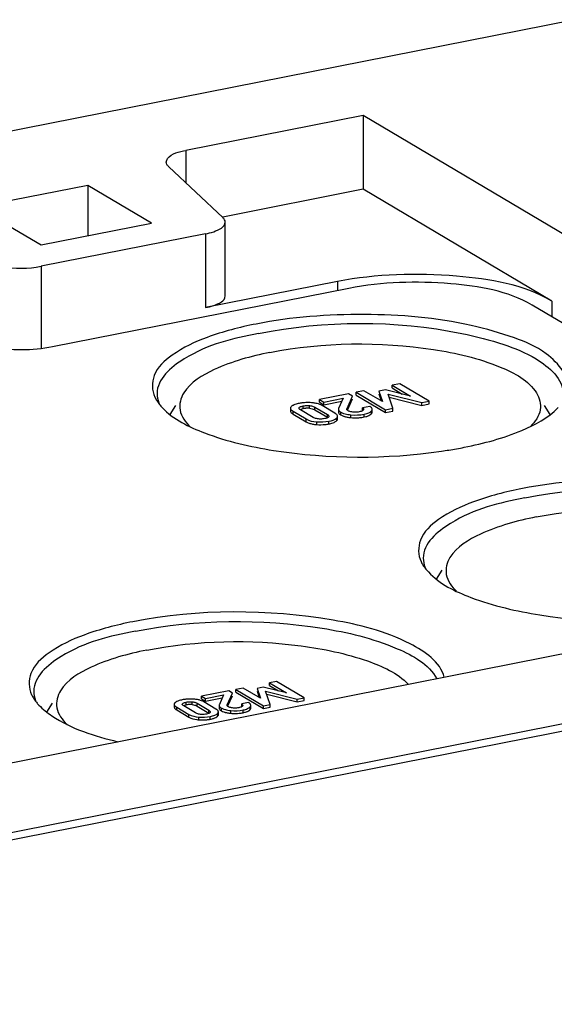
# Model space of a CAD drawing. Units: millimetres. Extents: x 0 to 1189, y 0 to 841.
# Drawn here: x 70 to 73, y 132 to 137 of the extents above; entities that cross this region are included whole.
import ezdxf

# ---------------------------------------------------------------- set-up
doc = ezdxf.new("R2010")
doc.units = ezdxf.units.MM
doc.header["$LTSCALE"] = 65.395
doc.layers.add('DECKEL-T-570DXF_CONTINUOUS_LINE', color=7, linetype='CONTINUOUS')
doc.layers.add('KASTEN-AKI-1DXF_CONTINUOUS_LINE', color=7, linetype='CONTINUOUS')

msp = doc.modelspace()

# ---------------------------------------------------------------- linework, layer by layer
at = {"layer": 'DECKEL-T-570DXF_CONTINUOUS_LINE', "color": 7, "linetype": 'CONTINUOUS'}
msp.add_line((77.84251, 133.98697), (52.90063, 129.06181), dxfattribs=at)
at = {"layer": 'KASTEN-AKI-1DXF_CONTINUOUS_LINE', "color": 7, "linetype": 'CONTINUOUS'}
for p, q in [((48.3258, 131.77206), (73.26734, 136.69715)), ((72.19705, 136.20935), (71.2945, 136.03113)), ((72.19705, 136.20935), (72.19705, 135.83347)), ((75.35955, 134.3359), (72.19705, 136.20935)), ((71.20656, 135.94849), (71.48247, 135.68922)), ((70.7945, 135.85341), (70.23158, 135.74225)), ((70.7945, 135.85341), (70.7945, 135.5967)), ((71.1195, 135.66088), (70.7945, 135.85341)), ((72.19705, 135.83347), (71.48187, 135.69225)), ((73.15955, 135.26329), (72.19705, 135.83347)), ((70.23158, 135.74225), (70.55658, 135.54972)), ((70.55658, 135.54972), (71.1195, 135.66088)), ((71.49454, 135.28995), (71.49454, 135.66582)), ((71.39454, 135.60658), (70.55655, 135.44111)), ((72.06673, 135.36344), (71.39454, 135.23071)), ((72.12523, 135.32879), (70.61504, 135.03058)), ((74.88236, 134.16268), (73.05824, 135.24329)), ((72.38419, 134.84328), (72.34481, 134.8355)), ((72.53409, 134.75448), (72.38419, 134.84328)), ((72.20172, 134.80724), (72.16234, 134.79947)), ((72.16234, 134.78537), (72.16234, 134.79947)), ((72.16234, 134.79947), (72.31224, 134.71067)), ((72.29595, 134.75199), (72.20172, 134.80724)), ((72.31097, 134.81191), (72.27818, 134.80544)), ((72.27818, 134.80544), (72.29595, 134.75199)), ((72.43833, 134.7801), (72.31097, 134.81191)), ((72.34481, 134.8214), (72.34481, 134.8355)), ((72.34481, 134.8355), (72.43833, 134.7801)), ((72.34481, 134.8214), (72.39719, 134.79038)), ((72.12331, 134.79176), (71.97524, 134.76252)), ((71.97524, 134.74843), (71.97524, 134.76252)), ((71.97524, 134.76252), (71.99663, 134.74984)), ((71.97524, 134.74843), (71.99663, 134.73575)), ((71.99663, 134.74984), (72.09571, 134.76941)), ((71.99663, 134.73575), (72.0889, 134.75397)), ((71.99663, 134.73575), (71.99663, 134.74984)), ((72.09571, 134.76941), (72.07263, 134.71707)), ((72.11526, 134.71631), (72.14348, 134.77982)), ((72.11922, 134.71113), (72.14348, 134.76572)), ((72.14348, 134.77982), (72.12331, 134.79176)), ((72.16234, 134.78537), (72.31224, 134.69657)), ((72.27818, 134.79135), (72.29013, 134.7554)), ((72.34948, 134.71802), (72.32462, 134.79031)), ((72.32462, 134.79031), (72.49685, 134.74712)), ((72.32993, 134.77489), (72.49685, 134.73303)), ((72.49685, 134.74712), (72.53409, 134.75448)), ((72.49685, 134.73303), (72.49685, 134.74712)), ((72.53409, 134.74038), (72.53409, 134.75448)), ((71.21419, 134.6863), (71.24313, 134.73234)), ((71.82702, 134.71819), (71.82702, 134.70409)), ((71.84034, 134.70281), (71.90649, 134.66362)), ((71.9425, 134.67171), (71.87882, 134.70943)), ((71.88736, 134.71502), (71.8924, 134.71614)), ((71.95188, 134.72386), (72.01556, 134.68613)), ((71.95188, 134.70976), (72.01556, 134.67204)), ((72.05404, 134.69276), (71.98788, 134.73195)), ((72.07164, 134.71277), (72.07164, 134.69868)), ((72.09727, 134.69218), (72.10529, 134.68976)), ((72.12342, 134.7042), (72.12074, 134.7056)), ((72.15032, 134.69836), (72.14486, 134.69891)), ((72.17785, 134.70006), (72.17208, 134.6991)), ((72.18277, 134.70118), (72.17785, 134.70006)), ((72.23134, 134.72777), (72.1941, 134.72041)), ((72.1941, 134.70632), (72.1941, 134.72041)), ((72.19923, 134.7105), (72.198, 134.70867)), ((72.19976, 134.71279), (72.19923, 134.7105)), ((72.24341, 134.69892), (72.24341, 134.71301)), ((72.31224, 134.71067), (72.34948, 134.71802)), ((72.31224, 134.69657), (72.31224, 134.71067)), ((72.31224, 134.69657), (72.34948, 134.70393)), ((72.34948, 134.70393), (72.34948, 134.71802)), ((72.49685, 134.73303), (72.53409, 134.74038)), ((73.14996, 134.68659), (73.12121, 134.73234)), ((71.84034, 134.68872), (71.90649, 134.64953)), ((71.94654, 134.66959), (71.9425, 134.67171)), ((71.97488, 134.66334), (71.96955, 134.66374)), ((71.99078, 134.66369), (71.98545, 134.66331)), ((72.00741, 134.66657), (72.00197, 134.66533)), ((72.06044, 134.68839), (72.05676, 134.69106)), ((72.06742, 134.66329), (72.06742, 134.67739)), ((72.07891, 134.68735), (72.08347, 134.68431)), ((72.2022, 134.67379), (72.21161, 134.67594)), ((72.22656, 134.68112), (72.23226, 134.68415)), ((72.57089, 133.8484), (72.59982, 133.89443)), ((67.93108, 132.42473), (74.94778, 133.81029)), ((55.36228, 129.58739), (75.28086, 133.52062)), ((71.58567, 133.29346), (71.5488, 133.28618)), ((71.67387, 133.24173), (71.58567, 133.29346)), ((71.68793, 133.29783), (71.65724, 133.29177)), ((71.65724, 133.29177), (71.67387, 133.24173)), ((71.80714, 133.26805), (71.68793, 133.29783)), ((71.75647, 133.32719), (71.71961, 133.31991)), ((71.71961, 133.30581), (71.71961, 133.31991)), ((71.71961, 133.31991), (71.80714, 133.26805)), ((71.71961, 133.30581), (71.766, 133.27833)), ((71.89678, 133.24407), (71.75647, 133.32719)), ((71.51227, 133.27897), (71.37366, 133.2516)), ((71.37366, 133.2375), (71.37366, 133.2516)), ((71.37366, 133.2516), (71.3937, 133.23973)), ((71.37366, 133.2375), (71.3937, 133.22563)), ((71.3937, 133.23973), (71.48644, 133.25804)), ((71.3937, 133.22563), (71.47963, 133.2426)), ((71.3937, 133.22563), (71.3937, 133.23973)), ((71.48644, 133.25804), (71.46483, 133.20905)), ((71.50474, 133.20834), (71.53115, 133.26778)), ((71.50878, 133.20334), (71.53115, 133.25369)), ((71.53115, 133.26778), (71.51227, 133.27897)), ((71.5488, 133.27208), (71.5488, 133.28618)), ((71.5488, 133.28618), (71.68911, 133.20306)), ((71.5488, 133.27208), (71.68911, 133.18896)), ((71.65724, 133.27767), (71.66805, 133.24515)), ((71.72398, 133.20994), (71.70071, 133.27761)), ((71.70071, 133.27761), (71.86192, 133.23718)), ((71.70601, 133.26219), (71.86192, 133.22309)), ((71.86192, 133.23718), (71.89678, 133.24407)), ((71.89678, 133.22997), (71.89678, 133.24407)), ((70.58646, 133.17022), (70.6154, 133.21625)), ((71.23493, 133.21009), (71.23493, 133.196)), ((71.24739, 133.1957), (71.30932, 133.15902)), ((71.34302, 133.16659), (71.28341, 133.2019)), ((71.29142, 133.20623), (71.29613, 133.20728)), ((71.3518, 133.21541), (71.41141, 133.18009)), ((71.3518, 133.20131), (71.41141, 133.166)), ((71.44743, 133.18629), (71.3855, 133.22298)), ((71.46391, 133.20503), (71.46391, 133.19093)), ((71.51238, 133.197), (71.50986, 133.19832)), ((71.53755, 133.19154), (71.53245, 133.19205)), ((71.55267, 133.19162), (71.54762, 133.19131)), ((71.56793, 133.19417), (71.56332, 133.19313)), ((71.61339, 133.21907), (71.57853, 133.21218)), ((71.57853, 133.19809), (71.57853, 133.21218)), ((71.58218, 133.20119), (71.58039, 133.19951)), ((71.58334, 133.2029), (71.58218, 133.20119)), ((71.58383, 133.20504), (71.58334, 133.2029)), ((71.61997, 133.19588), (71.62191, 133.19808)), ((71.62469, 133.19116), (71.62469, 133.20525)), ((71.68911, 133.20306), (71.72398, 133.20994)), ((71.68911, 133.18896), (71.68911, 133.20306)), ((71.68911, 133.18896), (71.72398, 133.19585)), ((71.72398, 133.19585), (71.72398, 133.20994)), ((71.86192, 133.22309), (71.86192, 133.23718)), ((71.86192, 133.22309), (71.89678, 133.22997)), ((71.24739, 133.18161), (71.30932, 133.14493)), ((71.3468, 133.16461), (71.34302, 133.16659)), ((71.37333, 133.15876), (71.36834, 133.15913)), ((71.37831, 133.15863), (71.37333, 133.15876)), ((71.40378, 133.16178), (71.39869, 133.16062)), ((71.45995, 133.15781), (71.45995, 133.17191)), ((71.47071, 133.18033), (71.47497, 133.17749)), ((71.47497, 133.17749), (71.48104, 133.17435)), ((71.48104, 133.17435), (71.48793, 133.17164)), ((71.48789, 133.18575), (71.4954, 133.18349)), ((71.58612, 133.16764), (71.59492, 133.16965)), ((71.60892, 133.1745), (71.61426, 133.17734))]:
    msp.add_line(p, q, dxfattribs=at)
at = {"layer": 'KASTEN-AKI-1DXF_CONTINUOUS_LINE', "color": 9, "linetype": 'CONTINUOUS'}
for p, q in [((71.2945, 136.03113), (71.2945, 135.86586)), ((71.39454, 135.60658), (71.39454, 135.23071)), ((70.55655, 135.44111), (70.55655, 135.02187)), ((72.06673, 135.36344), (72.06673, 135.31724)), ((73.15955, 135.26329), (73.15955, 135.18327)), ((71.84034, 134.68872), (71.84034, 134.70281)), ((71.872, 134.71524), (71.872, 134.7215)), ((71.8924, 134.71614), (71.8924, 134.73024)), ((71.92494, 134.71787), (71.92494, 134.73197)), ((71.95188, 134.70976), (71.95188, 134.72386)), ((72.08347, 134.68431), (72.08347, 134.69841)), ((72.11526, 134.71011), (72.11526, 134.71631)), ((72.24044, 134.69125), (72.24044, 134.70535)), ((71.90649, 134.64953), (71.90649, 134.66362)), ((71.96101, 134.6351), (71.96101, 134.6492)), ((72.01556, 134.67204), (72.01556, 134.68613)), ((72.02347, 134.6385), (72.02347, 134.65259)), ((72.06348, 134.65534), (72.06348, 134.66943)), ((72.13555, 134.67062), (72.13555, 134.68472)), ((72.2022, 134.67379), (72.2022, 134.68789)), ((71.24739, 133.18161), (71.24739, 133.1957)), ((71.27703, 133.20734), (71.27703, 133.21319)), ((71.29613, 133.20728), (71.29613, 133.22138)), ((71.32659, 133.2089), (71.32659, 133.223)), ((71.3518, 133.20131), (71.3518, 133.21541)), ((71.47497, 133.17749), (71.47497, 133.19158)), ((71.50474, 133.20253), (71.50474, 133.20834)), ((71.62191, 133.18398), (71.62191, 133.19808)), ((71.30932, 133.14493), (71.30932, 133.15902)), ((71.36035, 133.13142), (71.36035, 133.14552)), ((71.41141, 133.166), (71.41141, 133.18009)), ((71.41882, 133.1346), (71.41882, 133.1487)), ((71.45626, 133.15036), (71.45626, 133.16446)), ((71.52373, 133.16467), (71.52373, 133.17877)), ((71.58612, 133.16764), (71.58612, 133.18173))]:
    msp.add_line(p, q, dxfattribs=at)
at = {"layer": 'KASTEN-AKI-1DXF_CONTINUOUS_LINE', "color": 7, "linetype": 'CONTINUOUS'}
for points in [[(71.87085, 134.71837), (71.87105, 134.71974), (71.872, 134.7215)], [(71.87882, 134.70943), (71.87541, 134.71173), (71.87296, 134.7139), (71.87149, 134.71595), (71.87089, 134.71788), (71.87085, 134.71837)], [(71.872, 134.7215), (71.87366, 134.72324), (71.87597, 134.72486), (71.87889, 134.72635), (71.88255, 134.72773), (71.88706, 134.72903), (71.8924, 134.73024)], [(71.8924, 134.73024), (71.89829, 134.73124), (71.90395, 134.73195), (71.90937, 134.73235), (71.91463, 134.73247), (71.91983, 134.73235), (71.92494, 134.73197)], [(71.92494, 134.73197), (71.92983, 134.73136), (71.93456, 134.73047), (71.93912, 134.72932), (71.94352, 134.72785), (71.94778, 134.72602), (71.95188, 134.72386)], [(72.11452, 134.71322), (72.11456, 134.7139), (72.11481, 134.71506), (72.11526, 134.71631)], [(72.11559, 134.71011), (72.11506, 134.71094), (72.11471, 134.71185), (72.11454, 134.71283), (72.11452, 134.71322)], [(72.12074, 134.7056), (72.11969, 134.70627), (72.11872, 134.70697), (72.11783, 134.70771), (72.11701, 134.70848), (72.11626, 134.70928), (72.11559, 134.71011)], [(72.14486, 134.69891), (72.13936, 134.69974), (72.13448, 134.70069), (72.13026, 134.70174), (72.12661, 134.70291), (72.12342, 134.7042)], [(72.16107, 134.69812), (72.15573, 134.6981), (72.15032, 134.69836)], [(72.17208, 134.6991), (72.16647, 134.69845), (72.16107, 134.69812)], [(72.198, 134.70867), (72.19608, 134.70688), (72.19361, 134.70523), (72.19063, 134.70376), (72.18704, 134.70241), (72.18277, 134.70118)], [(72.1941, 134.72041), (72.19676, 134.71827), (72.19859, 134.71622), (72.19955, 134.71426), (72.19976, 134.71279)], [(71.96955, 134.66374), (71.96451, 134.66436), (71.9597, 134.66525), (71.95513, 134.66638), (71.95075, 134.66781), (71.94654, 134.66959)], [(71.98545, 134.66331), (71.9802, 134.6632), (71.97488, 134.66334)], [(72.00197, 134.66533), (71.9963, 134.66437), (71.99078, 134.66369)], [(72.02246, 134.67417), (72.02088, 134.67244), (72.01861, 134.67082), (72.01569, 134.66931), (72.012, 134.6679), (72.00741, 134.66657)], [(72.01556, 134.68613), (72.01891, 134.68388), (72.02135, 134.68175), (72.02284, 134.67974), (72.02347, 134.67782), (72.02352, 134.67722)], [(72.02352, 134.67722), (72.02336, 134.67596), (72.02246, 134.67417)], [(71.27596, 133.21027), (71.27614, 133.21154), (71.27703, 133.21319)], [(71.28341, 133.2019), (71.28023, 133.20405), (71.27793, 133.20608), (71.27655, 133.208), (71.27599, 133.20981), (71.27596, 133.21027)], [(71.27703, 133.21319), (71.27858, 133.21483), (71.28075, 133.21634), (71.28348, 133.21774), (71.2869, 133.21903), (71.29113, 133.22024), (71.29613, 133.22138)], [(71.29613, 133.22138), (71.30163, 133.22231), (71.30693, 133.22298), (71.312, 133.22335), (71.31693, 133.22347), (71.3218, 133.22335), (71.32659, 133.223)], [(71.32659, 133.223), (71.33117, 133.22243), (71.33559, 133.2216), (71.33987, 133.22051), (71.34399, 133.21914), (71.34797, 133.21743), (71.3518, 133.21541)], [(71.50404, 133.20545), (71.50408, 133.20608), (71.50431, 133.20717), (71.50474, 133.20834)], [(71.50504, 133.20253), (71.50454, 133.20331), (71.50422, 133.20416), (71.50406, 133.20508), (71.50404, 133.20545)], [(71.50986, 133.19832), (71.50888, 133.19894), (71.50797, 133.1996), (71.50714, 133.20029), (71.50637, 133.20101), (71.50567, 133.20176), (71.50504, 133.20253)], [(71.53245, 133.19205), (71.52729, 133.19283), (71.52272, 133.19372), (71.51878, 133.1947), (71.51536, 133.1958), (71.51238, 133.197)], [(71.54762, 133.19131), (71.54262, 133.19129), (71.53755, 133.19154)], [(71.56332, 133.19313), (71.55792, 133.19223), (71.55267, 133.19162)], [(71.58039, 133.19951), (71.57808, 133.19797), (71.57528, 133.19659), (71.57192, 133.19533), (71.56793, 133.19417)], [(71.57853, 133.21218), (71.58102, 133.21018), (71.58273, 133.20825), (71.58364, 133.20643), (71.58383, 133.20504)], [(71.36834, 133.15913), (71.36363, 133.15971), (71.35912, 133.16054), (71.35483, 133.16161), (71.35074, 133.16295), (71.3468, 133.16461)], [(71.38822, 133.15909), (71.38323, 133.15873), (71.37831, 133.15863)], [(71.39869, 133.16062), (71.39338, 133.15972), (71.38822, 133.15909)], [(71.41787, 133.16889), (71.41639, 133.16728), (71.41427, 133.16576), (71.41153, 133.16435), (71.40807, 133.16302), (71.40378, 133.16178)], [(71.41141, 133.18009), (71.41455, 133.17799), (71.41683, 133.17599), (71.41822, 133.17411), (71.41882, 133.17232), (71.41886, 133.17175)], [(71.41886, 133.17175), (71.41871, 133.17057), (71.41787, 133.16889)]]:
    msp.add_lwpolyline(points, dxfattribs=at)
for centre, radius, start, end in [((71.90406, 134.57441), 0.17171, 101.09892, 104.22112), ((71.91095, 134.54041), 0.2064, 98.37973, 101.15803), ((71.91269, 134.52855), 0.21839, 95.73355, 98.37925), ((71.9147, 134.4585), 0.28855, 86.25283, 88.51728), ((71.92137, 134.55757), 0.18926, 83.19137, 86.31015), ((71.92484, 134.58644), 0.16018, 79.6642, 83.19689), ((71.92933, 134.61099), 0.13522, 75.68501, 79.66939), ((71.35932, 134.89778), 0.25587, 218.98782, 223.26857), ((71.9157, 134.59862), 0.11981, 95.90972, 101.21078), ((71.91489, 134.60584), 0.11255, 93.06964, 95.87962), ((71.91464, 134.61125), 0.10713, 87.3043, 93.08965), ((71.91477, 134.61496), 0.10342, 84.35772, 87.28298), ((71.92596, 134.66598), 0.05088, 59.37815, 64.00699), ((72.02002, 134.6352), 0.06686, 56.66064, 59.41389), ((72.22192, 134.71953), 0.02332, 316.56696, 322.54999), ((72.1581, 134.91308), 0.2435, 262.07314, 264.68703), ((72.15825, 134.90916), 0.23961, 264.56525, 272.7235), ((72.15874, 134.89502), 0.22546, 272.7697, 278.32591), ((72.1592, 134.8916), 0.22201, 278.33715, 281.16935), ((71.96979, 134.79747), 0.16254, 259.44252, 263.07328), ((71.97384, 134.8306), 0.19592, 263.06719, 266.24737), ((71.98277, 134.84874), 0.21417, 275.69992, 278.36045), ((71.98497, 134.83379), 0.19905, 278.36026, 281.15347), ((71.9908, 134.80508), 0.16976, 281.09566, 284.29974), ((72.24466, 136.92327), 2.44903, 278.26684, 279.15785), ((72.27659, 136.72945), 2.2526, 279.14069, 281.14935), ((72.71602, 134.05987), 0.25587, 218.98782, 223.26857), ((70.73159, 133.38169), 0.25587, 218.98782, 223.26857), ((71.30704, 133.07552), 0.16073, 101.09889, 104.22168), ((71.31349, 133.04369), 0.19321, 98.37925, 101.15803), ((71.31512, 133.03258), 0.20443, 95.73264, 98.37877), ((71.31793, 133.09727), 0.11215, 95.91415, 101.21071), ((71.31703, 133.10588), 0.1035, 90.21564, 95.90937), ((71.31697, 133.11047), 0.0989, 87.28625, 90.19006), ((71.31707, 133.11257), 0.0968, 84.35772, 87.285), ((71.317, 132.96701), 0.2701, 86.25284, 88.51622), ((71.32325, 133.05976), 0.17714, 83.18825, 86.31023), ((71.32754, 133.16033), 0.04763, 59.3781, 64.00114), ((71.54484, 133.39163), 0.22794, 262.07435, 264.68699), ((71.54547, 133.39579), 0.23213, 264.62685, 267.3259), ((71.54499, 133.38149), 0.21783, 267.27735, 275.48765), ((71.54562, 133.37322), 0.20954, 275.53243, 278.33718), ((71.54586, 133.37151), 0.20781, 278.33843, 281.16935), ((71.37235, 133.31441), 0.18338, 263.06438, 266.24745), ((71.38072, 133.33141), 0.20047, 275.69932, 278.36026), ((71.38278, 133.31741), 0.18632, 278.36008, 281.15346), ((71.38824, 133.29053), 0.1589, 281.09562, 284.30068)]:
    msp.add_arc(centre, radius, start, end, dxfattribs=at)
for points, knots in [([(71.1945, 135.97189), (71.19449, 135.97821), (71.21411, 136.01694), (71.26114, 136.02454), (71.2945, 136.03113)], [0, 0, 0, 0, 0.1568306, 1, 1, 1, 1]), ([(71.20656, 135.94849), (71.20301, 135.95182), (71.19709, 135.95879), (71.1945, 135.96779), (71.1945, 135.97189)], [0, 0, 0, 0, 0.5430936, 1, 1, 1, 1]), ([(71.39454, 135.60658), (71.40853, 135.60935), (71.44374, 135.61816), (71.49456, 135.64049), (71.49454, 135.66582)], [0, 0, 0, 0, 0.3602758, 1, 1, 1, 1]), ([(71.49454, 135.66582), (71.49453, 135.66992), (71.49194, 135.67892), (71.48602, 135.68589), (71.48247, 135.68922)], [0, 0, 0, 0, 0.4569064, 1, 1, 1, 1]), ([(70.30334, 135.45638), (70.32043, 135.44942), (70.40317, 135.42789), (70.49114, 135.42819), (70.55655, 135.44111)], [0, 0, 0, 0, 0.216782, 1, 1, 1, 1]), ([(73.15955, 135.26329), (73.01552, 135.34861), (72.63578, 135.41136), (72.26545, 135.40268), (72.06673, 135.36344)], [0, 0, 0, 0, 0.4524928, 1, 1, 1, 1]), ([(73.05824, 135.24329), (72.93527, 135.31613), (72.61106, 135.36971), (72.29489, 135.36229), (72.12523, 135.32879)], [0, 0, 0, 0, 0.4524928, 1, 1, 1, 1]), ([(71.39454, 135.23071), (71.40853, 135.23347), (71.44374, 135.24228), (71.49456, 135.26462), (71.49454, 135.28995)], [0, 0, 0, 0, 0.3602758, 1, 1, 1, 1]), ([(73.23873, 134.80416), (73.25555, 134.87543), (73.14318, 135.0076), (72.95668, 135.08459), (72.64554, 135.17403), (72.20216, 135.20998), (71.83316, 135.18304), (71.65217, 135.1473)], [0, 0, 0, 0, 0.1269012, 0.2315718, 0.363684, 0.6802812, 1, 1, 1, 1]), ([(71.65217, 135.1473), (71.5677, 135.13062), (71.41835, 135.09213), (71.23865, 135.00873), (71.11983, 134.90261), (71.12028, 134.80804), (71.13589, 134.77518)], [0, 0, 0, 0, 0.3655067, 0.6486881, 0.8455477, 1, 1, 1, 1]), ([(71.66467, 135.09921), (72.00313, 135.16604), (72.43458, 135.1702), (72.90395, 135.05078), (73.09071, 134.9763), (73.21716, 134.86759), (73.21717, 134.79264)], [0, 0, 0, 0, 0.6229164, 0.7562955, 0.864677, 1, 1, 1, 1]), ([(71.66467, 135.09921), (71.53373, 135.07335), (71.33968, 135.03137), (71.14716, 134.86759), (71.14717, 134.79264)], [0, 0, 0, 0, 0.6403789, 1, 1, 1, 1]), ([(70.61504, 135.03058), (70.51138, 135.01011), (70.37195, 135.00963), (70.24081, 135.04374), (70.21372, 135.05478)], [0, 0, 0, 0, 0.7831972, 1, 1, 1, 1]), ([(71.7224, 135.00233), (71.99481, 135.05612), (72.4036, 135.06029), (72.85661, 134.95771), (73.04081, 134.86027), (73.08118, 134.796)], [0, 0, 0, 0, 0.5896444, 0.8388365, 1, 1, 1, 1]), ([(71.7224, 135.00233), (71.62536, 134.98317), (71.46869, 134.94086), (71.31788, 134.8513), (71.28313, 134.79598)], [0, 0, 0, 0, 0.6022331, 1, 1, 1, 1]), ([(71.28313, 134.79598), (71.26738, 134.77092), (71.25075, 134.70212), (71.29247, 134.64686), (71.31653, 134.62388)], [0, 0, 0, 0, 0.4708315, 1, 1, 1, 1]), ([(73.08118, 134.796), (73.09673, 134.77125), (73.11351, 134.70387), (73.07342, 134.64892), (73.0501, 134.62612)], [0, 0, 0, 0, 0.4726787, 1, 1, 1, 1]), ([(71.13589, 134.77518), (71.13734, 134.77213), (71.14047, 134.76605), (71.14395, 134.76016), (71.14579, 134.75723)], [0, 0, 0, 0, 0.4931139, 1, 1, 1, 1]), ([(71.14579, 134.75723), (71.14798, 134.75374), (71.15267, 134.74679), (71.15776, 134.74012), (71.16044, 134.7368)], [0, 0, 0, 0, 0.4911482, 1, 1, 1, 1]), ([(71.92216, 134.74695), (71.91685, 134.74709), (71.9064, 134.74706), (71.89597, 134.74636), (71.89087, 134.74585)], [0, 0, 0, 0, 0.5089972, 1, 1, 1, 1]), ([(71.98788, 134.73195), (71.98416, 134.73415), (71.97597, 134.7381), (71.96732, 134.74084), (71.96276, 134.74201)], [0, 0, 0, 0, 0.4790798, 1, 1, 1, 1]), ([(71.17301, 134.7224), (71.23068, 134.66103), (71.42294, 134.56782), (71.89884, 134.45943), (72.31457, 134.45866), (72.59679, 134.49968)], [0, 0, 0, 0, 0.1717744, 0.4182916, 1, 1, 1, 1]), ([(71.831, 134.72618), (71.82982, 134.72502), (71.82785, 134.72263), (71.82702, 134.71957), (71.82702, 134.71819)], [0, 0, 0, 0, 0.5434552, 1, 1, 1, 1]), ([(71.82702, 134.71819), (71.82702, 134.71543), (71.83082, 134.70876), (71.8367, 134.70497), (71.84034, 134.70281)], [0, 0, 0, 0, 0.3946035, 1, 1, 1, 1]), ([(71.82702, 134.70409), (71.82702, 134.70212), (71.82883, 134.69753), (71.83231, 134.69437), (71.8344, 134.69272)], [0, 0, 0, 0, 0.425309, 1, 1, 1, 1]), ([(71.8407, 134.73309), (71.83885, 134.7321), (71.83544, 134.73003), (71.83235, 134.7275), (71.831, 134.72618)], [0, 0, 0, 0, 0.5267399, 1, 1, 1, 1]), ([(71.8344, 134.69272), (71.83529, 134.69202), (71.83723, 134.69062), (71.83926, 134.68936), (71.84034, 134.68872)], [0, 0, 0, 0, 0.4742596, 1, 1, 1, 1]), ([(71.86188, 134.74086), (71.85795, 134.73986), (71.85072, 134.73771), (71.84377, 134.73473), (71.8407, 134.73309)], [0, 0, 0, 0, 0.5383249, 1, 1, 1, 1]), ([(71.87643, 134.71103), (71.87795, 134.71188), (71.88154, 134.71341), (71.88528, 134.7145), (71.88736, 134.71502)], [0, 0, 0, 0, 0.4470962, 1, 1, 1, 1]), ([(71.92494, 134.71787), (71.92918, 134.71746), (71.93718, 134.71613), (71.94483, 134.71338), (71.94826, 134.71171)], [0, 0, 0, 0, 0.5278967, 1, 1, 1, 1]), ([(72.07263, 134.71707), (72.07232, 134.71638), (72.07182, 134.71497), (72.07164, 134.71349), (72.07164, 134.71277)], [0, 0, 0, 0, 0.5142, 1, 1, 1, 1]), ([(72.07164, 134.71277), (72.07164, 134.71016), (72.07479, 134.70392), (72.08021, 134.70034), (72.08347, 134.69841)], [0, 0, 0, 0, 0.4084326, 1, 1, 1, 1]), ([(72.07164, 134.69868), (72.07164, 134.69668), (72.07335, 134.69208), (72.07684, 134.68893), (72.07891, 134.68735)], [0, 0, 0, 0, 0.4339644, 1, 1, 1, 1]), ([(72.08347, 134.69841), (72.08554, 134.69718), (72.09006, 134.69487), (72.09477, 134.69304), (72.09727, 134.69218)], [0, 0, 0, 0, 0.477464, 1, 1, 1, 1]), ([(72.2022, 134.68789), (72.20668, 134.68877), (72.21485, 134.69069), (72.22278, 134.6935), (72.22627, 134.69508)], [0, 0, 0, 0, 0.5439298, 1, 1, 1, 1]), ([(72.22627, 134.69508), (72.22876, 134.69621), (72.23326, 134.69859), (72.23726, 134.7018), (72.23886, 134.7035)], [0, 0, 0, 0, 0.5404472, 1, 1, 1, 1]), ([(72.23674, 134.72407), (72.23593, 134.72472), (72.23417, 134.72602), (72.23233, 134.72718), (72.23134, 134.72777)], [0, 0, 0, 0, 0.4752731, 1, 1, 1, 1]), ([(72.24341, 134.71301), (72.24341, 134.71495), (72.2419, 134.71937), (72.23866, 134.72251), (72.23674, 134.72407)], [0, 0, 0, 0, 0.4396089, 1, 1, 1, 1]), ([(72.24044, 134.70535), (72.24134, 134.70653), (72.24281, 134.70893), (72.24341, 134.71172), (72.24341, 134.71301)], [0, 0, 0, 0, 0.5342465, 1, 1, 1, 1]), ([(72.24044, 134.69125), (72.24134, 134.69243), (72.24281, 134.69483), (72.24341, 134.69762), (72.24341, 134.69892)], [0, 0, 0, 0, 0.5342465, 1, 1, 1, 1]), ([(72.71217, 134.51936), (72.81231, 134.53914), (72.98065, 134.58414), (73.14044, 134.66876), (73.19043, 134.72145)], [0, 0, 0, 0, 0.5842596, 1, 1, 1, 1]), ([(71.90649, 134.64953), (71.91132, 134.64667), (71.92226, 134.64177), (71.93383, 134.63884), (71.94001, 134.63768)], [0, 0, 0, 0, 0.4718291, 1, 1, 1, 1]), ([(72.03273, 134.64058), (72.0367, 134.6416), (72.04398, 134.64379), (72.05097, 134.64683), (72.05403, 134.6485)], [0, 0, 0, 0, 0.5397221, 1, 1, 1, 1]), ([(72.05403, 134.6485), (72.05583, 134.64949), (72.05916, 134.65154), (72.06217, 134.65404), (72.06348, 134.65534)], [0, 0, 0, 0, 0.5265059, 1, 1, 1, 1]), ([(72.06742, 134.67739), (72.06742, 134.67929), (72.06572, 134.68371), (72.06242, 134.68679), (72.06044, 134.68839)], [0, 0, 0, 0, 0.4277415, 1, 1, 1, 1]), ([(72.06348, 134.66943), (72.06464, 134.67059), (72.06659, 134.67297), (72.06742, 134.67601), (72.06742, 134.67739)], [0, 0, 0, 0, 0.5440401, 1, 1, 1, 1]), ([(72.06348, 134.65534), (72.06464, 134.65649), (72.06659, 134.65888), (72.06742, 134.66191), (72.06742, 134.66329)], [0, 0, 0, 0, 0.5440401, 1, 1, 1, 1]), ([(72.08347, 134.68431), (72.08555, 134.68308), (72.09008, 134.68077), (72.09481, 134.67893), (72.09732, 134.67807)], [0, 0, 0, 0, 0.4774011, 1, 1, 1, 1]), ([(72.09732, 134.67807), (72.09896, 134.6775), (72.10238, 134.67643), (72.10584, 134.67551), (72.10762, 134.67508)], [0, 0, 0, 0, 0.4863322, 1, 1, 1, 1]), ([(72.10529, 134.68976), (72.10993, 134.68854), (72.11998, 134.68648), (72.13014, 134.68523), (72.13555, 134.68472)], [0, 0, 0, 0, 0.4691135, 1, 1, 1, 1]), ([(72.10762, 134.67508), (72.11031, 134.67442), (72.11592, 134.67323), (72.12158, 134.67232), (72.12452, 134.67191)], [0, 0, 0, 0, 0.4818167, 1, 1, 1, 1]), ([(72.21161, 134.67594), (72.21432, 134.67665), (72.21938, 134.67815), (72.22431, 134.68008), (72.22656, 134.68112)], [0, 0, 0, 0, 0.5305983, 1, 1, 1, 1]), ([(72.23226, 134.68415), (72.2331, 134.68467), (72.2347, 134.68573), (72.2362, 134.68692), (72.2369, 134.68753)], [0, 0, 0, 0, 0.5157082, 1, 1, 1, 1]), ([(72.2369, 134.68753), (72.23757, 134.68811), (72.23881, 134.68929), (72.23993, 134.69059), (72.24044, 134.69125)], [0, 0, 0, 0, 0.5133651, 1, 1, 1, 1]), ([(74.59543, 133.96626), (74.61225, 134.03752), (74.49988, 134.16969), (74.31338, 134.24668), (74.00224, 134.33613), (73.55886, 134.37208), (73.18986, 134.34514), (73.00886, 134.3094)], [0, 0, 0, 0, 0.1269012, 0.2315718, 0.363684, 0.6802812, 1, 1, 1, 1]), ([(73.00886, 134.3094), (72.9244, 134.29272), (72.77505, 134.25423), (72.59535, 134.17082), (72.47652, 134.0647), (72.47698, 133.97013), (72.49259, 133.93727)], [0, 0, 0, 0, 0.3655067, 0.6486881, 0.8455477, 1, 1, 1, 1]), ([(73.02136, 134.2613), (73.35983, 134.32814), (73.79128, 134.33229), (74.26065, 134.21287), (74.4474, 134.13839), (74.57386, 134.02969), (74.57386, 133.95474)], [0, 0, 0, 0, 0.6229164, 0.7562955, 0.864677, 1, 1, 1, 1]), ([(73.02136, 134.2613), (72.89043, 134.23545), (72.69638, 134.19347), (72.50386, 134.02969), (72.50386, 133.95474)], [0, 0, 0, 0, 0.6403789, 1, 1, 1, 1]), ([(73.0791, 134.16442), (73.35151, 134.21822), (73.7603, 134.22238), (74.2133, 134.11981), (74.39751, 134.02236), (74.43788, 133.9581)], [0, 0, 0, 0, 0.5896444, 0.8388365, 1, 1, 1, 1]), ([(73.0791, 134.16442), (72.98206, 134.14526), (72.82539, 134.10296), (72.67458, 134.0134), (72.63982, 133.95808)], [0, 0, 0, 0, 0.6022331, 1, 1, 1, 1]), ([(72.63982, 133.95808), (72.62408, 133.93302), (72.60745, 133.86421), (72.64917, 133.80895), (72.67323, 133.78598)], [0, 0, 0, 0, 0.4708315, 1, 1, 1, 1]), ([(72.49259, 133.93727), (72.49404, 133.93423), (72.49717, 133.92815), (72.50064, 133.92226), (72.50249, 133.91932)], [0, 0, 0, 0, 0.4931139, 1, 1, 1, 1]), ([(72.50249, 133.91932), (72.50468, 133.91584), (72.50937, 133.90888), (72.51446, 133.90221), (72.51714, 133.89889)], [0, 0, 0, 0, 0.4911482, 1, 1, 1, 1]), ([(72.52971, 133.8845), (72.58738, 133.82312), (72.77963, 133.72992), (73.25554, 133.62152), (73.67126, 133.62076), (73.95349, 133.66178)], [0, 0, 0, 0, 0.1717744, 0.4182916, 1, 1, 1, 1]), ([(72.6105, 133.34844), (72.59065, 133.42711), (72.38313, 133.56628), (71.85627, 133.69403), (71.358, 133.69708), (71.02444, 133.63122)], [0, 0, 0, 0, 0.1454564, 0.3904335, 1, 1, 1, 1]), ([(71.03694, 133.58312), (71.34798, 133.64454), (71.8143, 133.64795), (72.32546, 133.52943), (72.53223, 133.41487), (72.57218, 133.34091)], [0, 0, 0, 0, 0.5941329, 0.8424716, 1, 1, 1, 1]), ([(71.02444, 133.63122), (70.93997, 133.61454), (70.79062, 133.57605), (70.61092, 133.49264), (70.4921, 133.38652), (70.49255, 133.29195), (70.50816, 133.25909)], [0, 0, 0, 0, 0.3655067, 0.6486881, 0.8455477, 1, 1, 1, 1]), ([(71.03694, 133.58312), (70.906, 133.55727), (70.71195, 133.51529), (70.51943, 133.35151), (70.51944, 133.27656)], [0, 0, 0, 0, 0.6403789, 1, 1, 1, 1]), ([(71.09467, 133.48624), (71.35223, 133.5371), (71.74039, 133.54455), (72.18633, 133.45395), (72.37212, 133.37), (72.42762, 133.31246)], [0, 0, 0, 0, 0.5735163, 0.8253523, 1, 1, 1, 1]), ([(71.09467, 133.48624), (70.99763, 133.46708), (70.84096, 133.42478), (70.69015, 133.33522), (70.6554, 133.2799)], [0, 0, 0, 0, 0.6022331, 1, 1, 1, 1]), ([(70.50816, 133.25909), (70.50961, 133.25605), (70.51274, 133.24997), (70.51621, 133.24408), (70.51806, 133.24114)], [0, 0, 0, 0, 0.4931139, 1, 1, 1, 1]), ([(70.51806, 133.24114), (70.52025, 133.23766), (70.52494, 133.2307), (70.53003, 133.22403), (70.53271, 133.22071)], [0, 0, 0, 0, 0.4911482, 1, 1, 1, 1]), ([(70.6554, 133.2799), (70.63965, 133.25484), (70.62302, 133.18603), (70.66474, 133.13077), (70.6888, 133.1078)], [0, 0, 0, 0, 0.4708315, 1, 1, 1, 1]), ([(70.54528, 133.20632), (70.56476, 133.18558), (70.68315, 133.09298), (70.83028, 133.04802), (70.94741, 133.02004)], [0, 0, 0, 0, 0.1910876, 1, 1, 1, 1]), ([(71.23866, 133.21758), (71.23755, 133.2165), (71.2357, 133.21426), (71.23493, 133.21139), (71.23493, 133.21009)], [0, 0, 0, 0, 0.5434552, 1, 1, 1, 1]), ([(71.23493, 133.21009), (71.23493, 133.20752), (71.23848, 133.20128), (71.24399, 133.19772), (71.24739, 133.1957)], [0, 0, 0, 0, 0.3946035, 1, 1, 1, 1]), ([(71.23493, 133.196), (71.23493, 133.19415), (71.23662, 133.18986), (71.23988, 133.18689), (71.24184, 133.18535)], [0, 0, 0, 0, 0.4252656, 1, 1, 1, 1]), ([(71.24276, 133.22099), (71.24202, 133.22046), (71.2406, 133.21938), (71.23927, 133.21819), (71.23866, 133.21758)], [0, 0, 0, 0, 0.5128741, 1, 1, 1, 1]), ([(71.26755, 133.23132), (71.26274, 133.2301), (71.25413, 133.22743), (71.24604, 133.22332), (71.24276, 133.22099)], [0, 0, 0, 0, 0.5523472, 1, 1, 1, 1]), ([(71.28191, 133.20289), (71.28326, 133.20358), (71.28639, 133.20485), (71.28963, 133.20578), (71.29142, 133.20623)], [0, 0, 0, 0, 0.4525343, 1, 1, 1, 1]), ([(71.32399, 133.23702), (71.31902, 133.23715), (71.30924, 133.23712), (71.29948, 133.23647), (71.2947, 133.23599)], [0, 0, 0, 0, 0.5089978, 1, 1, 1, 1]), ([(71.32659, 133.2089), (71.33056, 133.20851), (71.33805, 133.20727), (71.34521, 133.2047), (71.34842, 133.20313)], [0, 0, 0, 0, 0.5279015, 1, 1, 1, 1]), ([(71.362, 133.23239), (71.35917, 133.23312), (71.35329, 133.23439), (71.34733, 133.23528), (71.34426, 133.23565)], [0, 0, 0, 0, 0.4856943, 1, 1, 1, 1]), ([(71.3855, 133.22298), (71.38202, 133.22504), (71.37436, 133.22873), (71.36627, 133.2313), (71.362, 133.23239)], [0, 0, 0, 0, 0.4790957, 1, 1, 1, 1]), ([(71.46483, 133.20905), (71.46454, 133.2084), (71.46407, 133.20709), (71.46391, 133.2057), (71.46391, 133.20503)], [0, 0, 0, 0, 0.5142, 1, 1, 1, 1]), ([(71.46391, 133.20503), (71.46391, 133.20258), (71.46685, 133.19674), (71.47192, 133.19339), (71.47497, 133.19158)], [0, 0, 0, 0, 0.4084326, 1, 1, 1, 1]), ([(71.46391, 133.19093), (71.46391, 133.18906), (71.4655, 133.18475), (71.46877, 133.18181), (71.47071, 133.18033)], [0, 0, 0, 0, 0.4339474, 1, 1, 1, 1]), ([(71.47497, 133.19158), (71.47692, 133.19043), (71.48114, 133.18827), (71.48556, 133.18655), (71.48789, 133.18575)], [0, 0, 0, 0, 0.4774685, 1, 1, 1, 1]), ([(71.58612, 133.18173), (71.59031, 133.18256), (71.59796, 133.18436), (71.60539, 133.18699), (71.60865, 133.18847)], [0, 0, 0, 0, 0.5439399, 1, 1, 1, 1]), ([(71.60865, 133.18847), (71.61087, 133.18948), (71.61489, 133.19159), (71.6185, 133.1944), (71.61997, 133.19588)], [0, 0, 0, 0, 0.5384589, 1, 1, 1, 1]), ([(71.61844, 133.2156), (71.61769, 133.21621), (71.61604, 133.21743), (71.61431, 133.21852), (71.61339, 133.21907)], [0, 0, 0, 0, 0.475281, 1, 1, 1, 1]), ([(71.62469, 133.20525), (71.62469, 133.20707), (71.62328, 133.21121), (71.62024, 133.21415), (71.61844, 133.2156)], [0, 0, 0, 0, 0.4395992, 1, 1, 1, 1]), ([(71.62191, 133.19808), (71.62275, 133.19918), (71.62413, 133.20143), (71.62469, 133.20404), (71.62469, 133.20525)], [0, 0, 0, 0, 0.5342465, 1, 1, 1, 1]), ([(71.62191, 133.18398), (71.62275, 133.18509), (71.62413, 133.18733), (71.62469, 133.18995), (71.62469, 133.19116)], [0, 0, 0, 0, 0.5342465, 1, 1, 1, 1]), ([(71.24184, 133.18535), (71.24268, 133.1847), (71.24449, 133.18339), (71.24638, 133.18221), (71.24739, 133.18161)], [0, 0, 0, 0, 0.4742957, 1, 1, 1, 1]), ([(71.41882, 133.1487), (71.4266, 133.15023), (71.43987, 133.15362), (71.45219, 133.16041), (71.45626, 133.16446)], [0, 0, 0, 0, 0.5802477, 1, 1, 1, 1]), ([(71.42749, 133.13655), (71.43232, 133.13779), (71.44094, 133.14048), (71.44903, 133.14466), (71.45229, 133.14702)], [0, 0, 0, 0, 0.5537852, 1, 1, 1, 1]), ([(71.45342, 133.18221), (71.45253, 133.18292), (71.45057, 133.18435), (71.44852, 133.18564), (71.44743, 133.18629)], [0, 0, 0, 0, 0.4717659, 1, 1, 1, 1]), ([(71.45229, 133.14702), (71.45301, 133.14754), (71.45438, 133.1486), (71.45566, 133.14977), (71.45626, 133.15036)], [0, 0, 0, 0, 0.5126343, 1, 1, 1, 1]), ([(71.45995, 133.17191), (71.45995, 133.17369), (71.45837, 133.17782), (71.45527, 133.18071), (71.45342, 133.18221)], [0, 0, 0, 0, 0.4276969, 1, 1, 1, 1]), ([(71.45626, 133.16446), (71.45735, 133.16554), (71.45918, 133.16777), (71.45995, 133.17062), (71.45995, 133.17191)], [0, 0, 0, 0, 0.5440401, 1, 1, 1, 1]), ([(71.45626, 133.15036), (71.45735, 133.15145), (71.45918, 133.15368), (71.45995, 133.15652), (71.45995, 133.15781)], [0, 0, 0, 0, 0.5440401, 1, 1, 1, 1]), ([(71.48793, 133.17164), (71.48945, 133.17112), (71.49258, 133.17013), (71.49576, 133.16929), (71.4974, 133.16889)], [0, 0, 0, 0, 0.4865741, 1, 1, 1, 1]), ([(71.4954, 133.18349), (71.49975, 133.18235), (71.50915, 133.18042), (71.51867, 133.17925), (71.52373, 133.17877)], [0, 0, 0, 0, 0.4691134, 1, 1, 1, 1]), ([(71.4974, 133.16889), (71.49994, 133.16826), (71.50525, 133.16713), (71.51062, 133.16626), (71.51341, 133.16587)], [0, 0, 0, 0, 0.4815647, 1, 1, 1, 1]), ([(71.59492, 133.16965), (71.59745, 133.17031), (71.6022, 133.17172), (71.60681, 133.17353), (71.60892, 133.1745)], [0, 0, 0, 0, 0.5306049, 1, 1, 1, 1]), ([(71.61426, 133.17734), (71.61504, 133.17782), (71.61654, 133.17882), (71.61794, 133.17993), (71.6186, 133.1805)], [0, 0, 0, 0, 0.5157061, 1, 1, 1, 1]), ([(71.6186, 133.1805), (71.61922, 133.18104), (71.62039, 133.18215), (71.62143, 133.18336), (71.62191, 133.18398)], [0, 0, 0, 0, 0.5133583, 1, 1, 1, 1]), ([(71.36035, 133.13142), (71.36723, 133.13097), (71.38067, 133.13056), (71.39411, 133.13127), (71.40063, 133.13192)], [0, 0, 0, 0, 0.5127303, 1, 1, 1, 1])]:
    msp.add_open_spline(points, degree=3, knots=knots, dxfattribs=at)
for points in [[(71.14717, 134.79264), (71.14717, 134.77696), (71.1504, 134.76107), (71.15603, 134.74644)], [(71.90649, 134.66362), (71.92267, 134.65404), (71.94226, 134.65044), (71.96101, 134.6492)], [(71.96101, 134.6492), (71.98182, 134.64782), (72.00302, 134.64855), (72.02347, 134.65259)], [(72.02347, 134.65259), (72.03767, 134.6554), (72.05321, 134.65924), (72.06348, 134.66943)], [(72.13555, 134.68472), (72.1577, 134.68264), (72.18038, 134.68358), (72.2022, 134.68789)], [(71.96101, 134.6351), (71.97533, 134.63415), (71.98977, 134.63421), (72.00404, 134.63564)], [(72.50386, 133.95474), (72.50387, 133.93906), (72.5071, 133.92317), (72.51273, 133.90853)], [(70.51944, 133.27656), (70.51944, 133.26087), (70.52267, 133.24499), (70.5283, 133.23035)], [(71.30932, 133.15902), (71.32446, 133.15005), (71.34279, 133.14669), (71.36035, 133.14552)], [(71.30932, 133.14493), (71.32158, 133.13766), (71.33606, 133.13411), (71.35021, 133.13237)], [(71.36035, 133.14552), (71.37983, 133.14423), (71.39967, 133.14492), (71.41882, 133.1487)], [(71.52373, 133.17877), (71.54446, 133.17682), (71.56569, 133.1777), (71.58612, 133.18173)]]:
    msp.add_open_spline(points, degree=3, dxfattribs=at)

doc.saveas('drawing.dxf')
